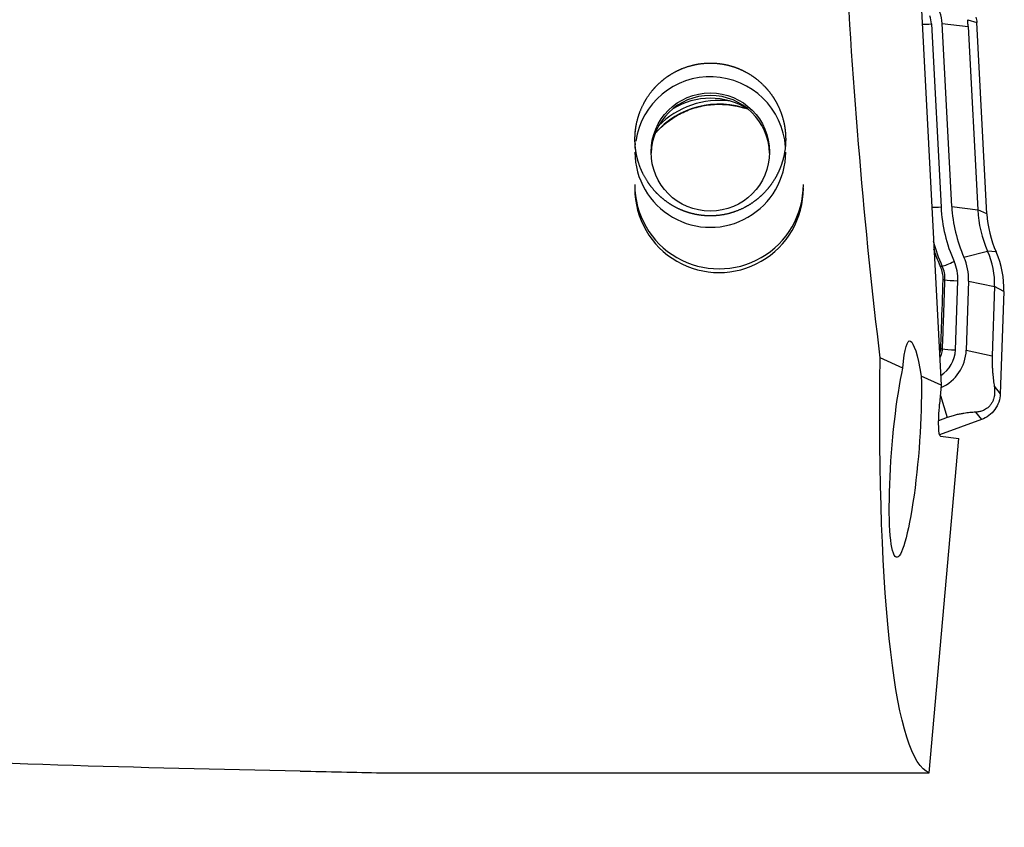
# Model space of a CAD drawing. Units: millimetres. Extents: x -103 to 236, y -81 to 31.
# Drawn here: x 179 to 206, y -23 to -1 of the extents above; entities that cross this region are included whole.
import ezdxf

# ---------------------------------------------------------------- set-up
doc = ezdxf.new("R2010")
doc.units = ezdxf.units.MM
doc.layers.add('1', color=4, linetype='CONTINUOUS')
doc.layers.add('SK2', color=7, linetype='CONTINUOUS')
doc.styles.add('DEFAULT', font='simplex.shx')
doc.dimstyles.get("Standard").update_dxf_attribs({"dimtxt": 0.18, "dimasz": 0.18, "dimexe": 0.18, "dimexo": 0.0625, "dimgap": 0.09, "dimtad": 1, "dimzin": 0, "dimdsep": 52, "dimtxsty": 'Standard', "dimcen": 0.09, "dimadec": 0, "dimazin": 0, "dimtfac": 1, "dimtdec": 4, "dimtofl": 0, "dimtmove": 0, "dimatfit": 3, "dimfxl": 1, "dimtolj": 1, "dimtzin": 0, "dimarcsym": 0})

# ---------------------------------------------------------------- blocks, each defined once
blk = doc.blocks.new('DimnDraft3D1')
at = {"layer": 'SK2'}
for p, q in [((-75.7, -20.6375), (-75.7, -73.29455)), ((206.2734, -23.8125), (206.2734, -73.29455)), ((-75.7, -70.11955), (206.2734, -70.11955))]:
    blk.add_line(p, q, dxfattribs=at)
for points in [[(-75.7, -70.11955), (-71.525003, -69.193975), (-71.524997, -71.045125), (-75.7, -70.11955)], [(206.2734, -70.11955), (202.098403, -71.045125), (202.098397, -69.193975), (206.2734, -70.11955)]]:
    blk.add_solid(points, dxfattribs=at)
at = {"layer": 'SK2', "insert": (55.694595, -67.0258), "char_height": 4.5, "attachment_point": 7, "line_spacing_factor": 1.084337, "style": 'DEFAULT'}
blk.add_mtext('\\W01.000;\\fsimplex.shx,bigfont.shx;(11.101) ', dxfattribs=at)
blk = doc.blocks.new('DimnDraft3D4')
at = {"layer": 'SK2'}
for p, q in [((68.2752, -11.5875), (68.2752, -51.3258)), ((206.2734, -23.8125), (206.2734, -51.3258)), ((68.2752, -48.1508), (206.2734, -48.1508))]:
    blk.add_line(p, q, dxfattribs=at)
for points in [[(68.2752, -48.1508), (72.450197, -47.225225), (72.450203, -49.076375), (68.2752, -48.1508)], [(206.2734, -48.1508), (202.098403, -49.076375), (202.098397, -47.225225), (206.2734, -48.1508)]]:
    blk.add_solid(points, dxfattribs=at)
at = {"layer": 'SK2', "insert": (131.347326, -47.0258), "char_height": 4.5, "attachment_point": 7, "line_spacing_factor": 1.084337, "style": 'DEFAULT'}
blk.add_mtext('\\W01.000;\\fsimplex.shx,bigfont.shx;5.433 ', dxfattribs=at)

msp = doc.modelspace()

# ---------------------------------------------------------------- linework, layer by layer
at = {"layer": '1'}
for p, q in [((203.91, 1.096), (204.53, -10.706)), ((205.272, -0.53), (205.522, -0.605)), ((204.255, -0.648), (204.523, -5.746)), ((204.822, -5.73), (204.555, -0.633)), ((204.555, -0.633), (205.277, -0.723)), ((205.277, -0.723), (205.544, -5.821)), ((205.802, -5.935), (205.522, -0.605)), ((204.822, -5.73), (205.544, -5.821)), ((205.802, -5.935), (205.544, -5.821)), ((205.162, -7.14), (205.822, -6.975)), ((206.058, -6.998), (205.822, -6.975)), ((204.925, -9.725), (204.993, -7.8)), ((205.293, -7.811), (205.225, -9.735)), ((205.293, -7.811), (206.015, -7.964)), ((206.015, -7.964), (205.948, -9.889)), ((206.273, -8.101), (206.015, -7.964)), ((206.273, -8.101), (206.173, -10.944)), ((205.225, -9.735), (205.948, -9.889)), ((203.462, -10.23), (202.828, -9.948)), ((204.53, -10.706), (203.97, -10.456)), ((204.53, -10.706), (204.483, -11.235)), ((206.006, -10.738), (206.173, -10.944)), ((204.504, -10.992), (204.694, -11.611)), ((205.481, -11.46), (205.648, -11.667)), ((204.694, -11.611), (204.457, -11.697)), ((205.648, -11.667), (204.481, -12.09)), ((204.197, -21.502), (205.023, -12.188)), ((204.506, -12.126), (205.023, -12.188)), ((188.927, -21.502), (204.197, -21.502))]:
    msp.add_line(p, q, dxfattribs=at)
at = {"layer": '1', "extrusion": (0, 0, -1)}
for centre, major_axis, ratio, start_param, end_param in [((204.515, 0), (-1.306, 21.524), 0.119092, -2.043988, -1.490716), ((203.832, -12.55), (-0.183, 3.077), 0.115316, -0.709581, 0.82913), ((206.062, 0), (-1.77, -21.524), 0.126383, 0.035362, 1.079985), ((203.529, -12.497), (-0.243, -3.003), 0.125271, -2.32817, 2.416305), ((204.584, -11.248), (-0.078, -0.878), 0.115224, 0.003708, 1.574505), ((188.746, 0), (-100.597, 1.377), 0.213534, -1.553062, -1.418592)]:
    msp.add_ellipse(centre, major_axis=major_axis, ratio=ratio, start_param=start_param, end_param=end_param, dxfattribs=at)
at = {"layer": '1'}
for centre, major_axis, ratio, start_param, end_param in [((203.472, -0.689), (-0.784, 0), 0.998135, -3.089233, -2.792527), ((203.472, -0.689), (1.084, 0), 0.998135, 0.05236, 0.349066), ((204.255, -0.624), (0.399, 0.021), 0.060965, -2.260041, -1.573997), ((198.094, -4.215), (2.1, 0), 0.998135, 0.066562, 2.998552), ((198.094, -4.287), (-1.65, 0), 0.998135, -3.119209, -0.022482), ((198.338, -5.225), (2.35, 0), 0.998135, 1.2102, 2.433654), ((198.338, -5.122), (2.35, 0), 0.998135, 1.439144, 2.371412), ((198.094, -4.715), (-2, 0), 0.998135, -2.121066, -1.020625), ((198.094, -4.215), (2.1, 0), 0.998135, -3.141593, 0), ((198.338, -5.122), (2.35, 0), 0.998135, -3.141593, 0), ((198.338, -5.225), (2.35, 0), 0.998135, -3.141593, 0), ((204.523, -5.721), (0.399, 0.021), 0.060965, -2.260028, -1.573997), ((208.798, -5.522), (4.281, 0), 0.998135, -3.089233, -2.722212), ((208.798, -5.522), (-3.981, 0), 0.998135, 0.05236, 0.41938), ((208.798, -5.65), (-3.258, 0), 0.998135, 0.05236, 0.41938), ((208.798, -5.779), (-3, 0), 0.998135, 0.05236, 0.41938), ((203.774, -7.886), (-2.242, 0), 0.998135, 3.106686, -2.722212), ((203.774, -8.014), (-2.5, 0), 0.998135, 3.106686, -2.722212), ((204.312, -7.513), (0.274, 0.122), 0.058035, 0.424839, 0.724171), ((204.888, -7.238), (0.365, 0.163), 0.055758, -2.716812, -1.595696), ((203.774, -7.758), (-1.219, 0), 0.998135, 3.106686, -2.722212), ((203.774, -7.758), (1.519, 0), 0.998135, -0.034907, 0.41938), ((204.362, -7.773), (0.3, -0.011), 0.062172, 0.451114, 0.749081), ((204.993, -7.776), (0.4, -0.014), 0.061011, -2.690512, -1.568662), ((204.293, -9.698), (0.3, -0.011), 0.062833, 0.446495, 0.735886), ((204.042, -9.694), (-0.884, 0), 0.998135, 2.13631, 3.106686), ((204.042, -9.694), (1.184, 0), 0.998135, -1.151801, -0.034907), ((204.925, -9.7), (0.4, -0.014), 0.061011, -2.69515, -1.568662)]:
    msp.add_ellipse(centre, major_axis=major_axis, ratio=ratio, start_param=start_param, end_param=end_param, dxfattribs=at)
msp.add_ellipse((198.094, -4.215), major_axis=(-1.65, 0), ratio=0.998135, dxfattribs=at)
for points, knots in [([(205.277, -0.723), (205.275, -0.689), (205.274, -0.655), (205.272, -0.591), (205.272, -0.56), (205.272, -0.53)], [0, 0, 0, 0, 0.5, 0.5, 1, 1, 1, 1]), ([(196.004, -4.108), (195.99, -3.832), (195.996, -3.695), (196.025, -3.491), (196.037, -3.424), (196.07, -3.289), (196.089, -3.222), (196.157, -3.026), (196.215, -2.9), (196.354, -2.661), (196.437, -2.547), (196.621, -2.339), (196.723, -2.245), (196.89, -2.119), (196.948, -2.079), (197.068, -2.006), (197.129, -1.973), (197.316, -1.883), (197.448, -1.835), (197.721, -1.767), (197.858, -1.746), (198.067, -1.737), (198.136, -1.737), (198.277, -1.744), (198.347, -1.752), (198.554, -1.784), (198.688, -1.819), (198.885, -1.892), (198.95, -1.92), (199.075, -1.981), (199.136, -2.015), (199.313, -2.125), (199.424, -2.21), (199.628, -2.402), (199.719, -2.507), (199.84, -2.676), (199.877, -2.734), (199.946, -2.855), (199.978, -2.918), (200.063, -3.107), (200.107, -3.238), (200.154, -3.439), (200.167, -3.508), (200.185, -3.645), (200.19, -3.713), (200.198, -3.919), (200.19, -4.055), (200.147, -4.328), (200.113, -4.461), (200.044, -4.653), (200.018, -4.716), (199.96, -4.839), (199.927, -4.9), (199.822, -5.078), (199.742, -5.188), (199.606, -5.341), (199.558, -5.39), (199.456, -5.483), (199.403, -5.528), (199.238, -5.653), (199.121, -5.725), (198.872, -5.846), (198.74, -5.894), (198.471, -5.963), (198.334, -5.984), (198.123, -5.994), (198.053, -5.994), (197.913, -5.986), (197.775, -5.972), (197.639, -5.943), (197.504, -5.908), (197.437, -5.887), (197.241, -5.814), (197.117, -5.753), (196.941, -5.643), (196.884, -5.603), (196.774, -5.519), (196.721, -5.474), (196.571, -5.334), (196.481, -5.231), (196.32, -5.007), (196.251, -4.888), (196.165, -4.703), (196.139, -4.64), (196.094, -4.511), (196.074, -4.444), (196.024, -4.244), (196.004, -4.108), (195.99, -3.832)], [-0.03125, -0.03125, 0, 0, 0.03125, 0.03125, 0.046875, 0.046875, 0.0625, 0.0625, 0.09375, 0.09375, 0.125, 0.125, 0.15625, 0.15625, 0.171875, 0.171875, 0.1875, 0.1875, 0.21875, 0.21875, 0.25, 0.25, 0.265625, 0.265625, 0.28125, 0.28125, 0.3125, 0.3125, 0.328125, 0.328125, 0.34375, 0.34375, 0.375, 0.375, 0.40625, 0.40625, 0.421875, 0.421875, 0.4375, 0.4375, 0.46875, 0.46875, 0.484375, 0.484375, 0.5, 0.5, 0.53125, 0.53125, 0.5625, 0.5625, 0.578125, 0.578125, 0.59375, 0.59375, 0.625, 0.625, 0.640625, 0.640625, 0.65625, 0.65625, 0.6875, 0.6875, 0.71875, 0.71875, 0.75, 0.75, 0.765625, 0.765625, 0.78125, 0.796875, 0.796875, 0.8125, 0.8125, 0.84375, 0.84375, 0.859375, 0.859375, 0.875, 0.875, 0.90625, 0.90625, 0.9375, 0.9375, 0.953125, 0.953125, 0.96875, 0.96875, 1, 1, 1.03125, 1.03125]), ([(196.593, -3.658), (196.622, -3.625), (196.758, -3.484), (197.029, -3.265), (197.432, -3.05), (197.869, -2.917), (198.324, -2.871), (198.721, -2.907), (198.96, -2.967), (199.05, -2.995)], [0, 0, 0, 0, 0.049402, 0.218888, 0.388115, 0.557115, 0.725954, 0.894717, 1, 1, 1, 1]), ([(204.513, -7.411), (204.454, -7.279), (204.401, -7.146), (204.345, -6.981), (204.336, -6.952), (204.326, -6.923)], [0, 0, 0, 0, 0.825425, 0.825425, 1, 1, 1, 1]), ([(204.633, -7.774), (204.635, -7.708), (204.63, -7.644), (204.605, -7.517), (204.586, -7.455), (204.559, -7.395)], [0, 0, 0, 0, 0.5, 0.5, 1, 1, 1, 1]), ([(204.583, -7.767), (204.585, -7.706), (204.58, -7.645), (204.556, -7.526), (204.538, -7.467), (204.513, -7.411)], [0, 0, 0, 0, 0.5, 0.5, 1, 1, 1, 1]), ([(204.516, -9.692), (204.523, -9.493), (204.53, -9.293), (204.552, -8.651), (204.567, -8.209), (204.583, -7.767)], [0, 0, 0, 0, 0.310983, 0.310983, 1, 1, 1, 1]), ([(204.564, -9.698), (204.574, -9.432), (204.583, -9.166), (204.606, -8.525), (204.619, -8.149), (204.633, -7.774)], [0, 0, 0, 0, 0.414631, 0.414631, 1, 1, 1, 1]), ([(204.49, -9.948), (204.509, -9.917), (204.524, -9.884), (204.553, -9.802), (204.563, -9.75), (204.564, -9.698)], [0, 0, 0, 0, 0.411502, 0.411502, 1, 1, 1, 1]), ([(205.948, -9.889), (205.946, -9.935), (205.946, -9.983), (205.946, -10.073), (205.947, -10.117), (205.95, -10.199), (205.952, -10.238), (205.957, -10.313), (205.96, -10.348), (205.969, -10.449), (205.976, -10.511), (205.991, -10.629), (205.998, -10.684), (206.006, -10.738)], [0, 0, 0, 0, 0.125, 0.125, 0.25, 0.25, 0.375, 0.375, 0.5, 0.5, 0.75, 0.75, 1, 1, 1, 1]), ([(206.006, -10.738), (206.011, -10.772), (206.015, -10.807), (206.018, -10.881), (206.017, -10.919), (206.008, -11.003), (206, -11.048), (205.977, -11.121), (205.967, -11.146), (205.942, -11.197), (205.927, -11.223), (205.892, -11.271), (205.872, -11.293), (205.833, -11.331), (205.813, -11.347), (205.753, -11.388), (205.716, -11.406), (205.643, -11.434), (205.609, -11.443), (205.543, -11.455), (205.511, -11.459), (205.481, -11.46)], [0, 0, 0, 0, 0.125, 0.125, 0.25, 0.25, 0.375, 0.375, 0.4375, 0.4375, 0.5, 0.5, 0.5625, 0.5625, 0.625, 0.625, 0.75, 0.75, 0.875, 0.875, 1, 1, 1, 1]), ([(206.173, -10.944), (206.171, -11.023), (206.156, -11.102), (206.105, -11.251), (206.068, -11.322), (205.975, -11.449), (205.918, -11.507), (205.792, -11.601), (205.722, -11.639), (205.648, -11.667)], [0, 0, 0, 0, 0.25, 0.25, 0.5, 0.5, 0.75, 0.75, 1, 1, 1, 1]), ([(205.481, -11.46), (205.432, -11.463), (205.381, -11.467), (205.273, -11.477), (205.217, -11.484), (205.124, -11.499), (205.092, -11.504), (205.023, -11.517), (204.987, -11.525), (204.909, -11.544), (204.869, -11.555), (204.783, -11.58), (204.739, -11.595), (204.694, -11.611)], [0, 0, 0, 0, 0.25, 0.25, 0.5, 0.5, 0.625, 0.625, 0.75, 0.75, 0.875, 0.875, 1, 1, 1, 1]), ([(186.668, -21.453), (187.06, -21.46), (187.444, -21.468), (188.197, -21.485), (188.566, -21.494), (188.927, -21.502)], [0, 0, 0, 0, 0.5, 0.5, 1, 1, 1, 1])]:
    msp.add_open_spline(points, degree=3, knots=knots, dxfattribs=at)
for points in [[(205.493, -0.46), (205.51, -0.507), (205.519, -0.555), (205.522, -0.605)], [(204.559, -7.395), (204.459, -7.172), (204.379, -6.943), (204.316, -6.71)], [(204.489, -9.835), (204.505, -9.789), (204.515, -9.741), (204.516, -9.692)]]:
    msp.add_open_spline(points, degree=3, dxfattribs=at)

# ---------------------------------------------------------------- dimensions: what is measured, and where the dimension line sits
at = {"layer": 'SK2', "lineweight": -3}
for base, p1, picture, middle in [((206.273, -48.151), (68.275, -11.588), 'DimnDraft3D4', (137.274, -48.151)), ((206.273, -70.12), (-75.7, -20.637), 'DimnDraft3D1', (65.287, -70.12))]:
    dim = msp.add_linear_dim(base=base, p1=p1, p2=(206.273, -23.812), dimstyle='Standard', override={"dimtxt": 4.5, "dimasz": 4.175, "dimexe": 3.175, "dimexo": 1.5875, "dimgap": 2.25, "dimtad": 1, "dimtih": 0, "dimdec": 1, "dimzin": 8, "dimpost": '<>', "dimtxsty": 'DEFAULT', "dimsah": 1, "dimclrd": 9, "dimclre": 150, "dimclrt": 43, "dimtm": -0.005, "dimtdec": 2, "dimtofl": 1, "dimtmove": 0}, dxfattribs=at)
    dim.commit()
    dim.dimension.update_dxf_attribs({"geometry": picture, "text_midpoint": middle})

doc.saveas('drawing.dxf')
